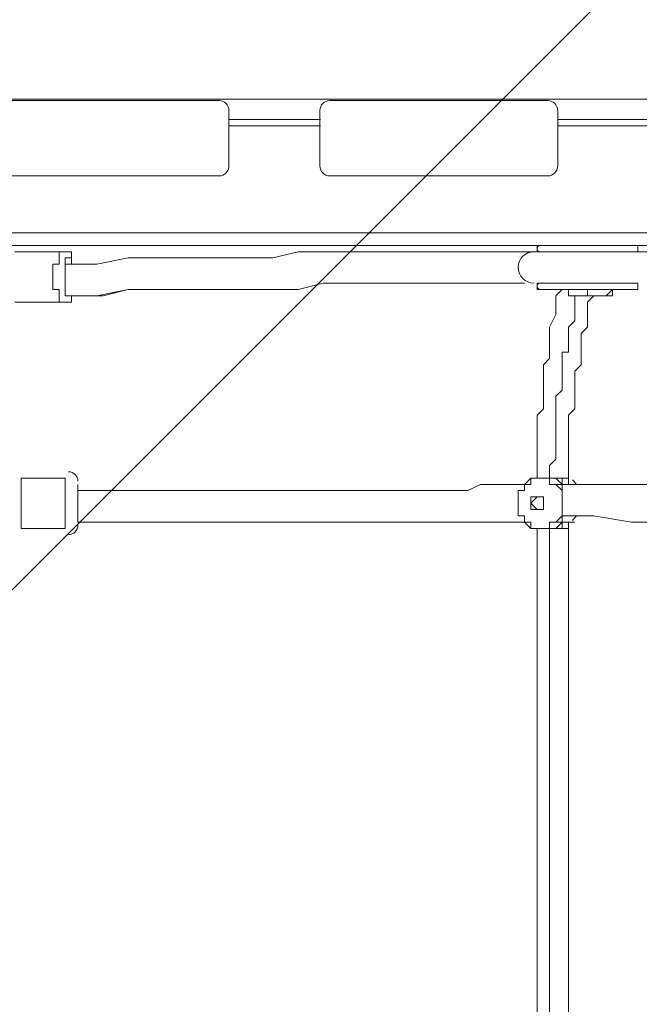
# Model space of a CAD drawing. Units: millimetres. Extents: x -4194 to 11111, y -10034 to 1096.
# Drawn here: x 2837 to 3150, y -3727 to -3230 of the extents above; entities that cross this region are included whole.
import ezdxf

# ---------------------------------------------------------------- set-up
doc = ezdxf.new("R2010")
doc.units = ezdxf.units.MM
doc.header["$MEASUREMENT"] = 0
doc.layers.add('Work Layer', color=7, linetype='Continuous', lineweight=0)

# ---------------------------------------------------------------- blocks, each defined once
blk = doc.blocks.new('Block_2')
at = {"layer": 'Work Layer', "color": 252, "lineweight": 9, "true_color": 0x919090}
for points, knots in [([(5544.91, 274.62), (5425.81, 274.62), (5309.18, 264.29), (5195.51, 245.24), (5195.51, 245.24), (1095.45, -3854.82), (1095.45, -3854.82), (1095.45, -3854.82), (1095.45, -4271.24), (1095.45, -4271.24), (1095.45, -4362.86), (1103.11, -4452.63), (1117.07, -4540.31), (1117.07, -4540.31), (5932, 274.62), (5932, 274.62), (5932, 274.62), (5544.91, 274.62), (5544.91, 274.62)], [0, 0, 0, 0, 1, 1, 1, 2, 2, 2, 3, 3, 3, 4, 4, 4, 5, 5, 5, 6, 6, 6, 6]), ([(6560.79, 210.52), (6560.79, 210.52), (1289.9, -5060.37), (1289.9, -5060.37), (1369.13, -5211.11), (1470.19, -5348.49), (1589.13, -5468.25), (1589.13, -5468.25), (7066.54, 9.16), (7066.54, 9.16), (6909.25, 96.96), (6739.67, 165.31), (6560.79, 210.52)], [0, 0, 0, 0, 1, 1, 1, 2, 2, 2, 3, 3, 3, 4, 4, 4, 4]), ([(7468.28, -281.99), (7468.28, -281.99), (1985.05, -5765.23), (1985.05, -5765.23), (2146.28, -5852.81), (2323.17, -5915.17), (2510.57, -5946.81), (2510.57, -5946.81), (3832.52, -4624.86), (3832.52, -4624.86), (3832.52, -4624.86), (3830.82, -4268.84), (3830.82, -4268.84), (3830.82, -4268.84), (4188.54, -4268.84), (4188.54, -4268.84), (4188.54, -4268.84), (7793.88, -663.5), (7793.88, -663.5), (7700.77, -523.59), (7591.34, -395.56), (7468.28, -281.99)], [0, 0, 0, 0, 1, 1, 1, 2, 2, 2, 3, 3, 3, 4, 4, 4, 5, 5, 5, 6, 6, 6, 7, 7, 7, 7])]:
    blk.add_open_spline(points, degree=3, knots=knots, dxfattribs=at)
blk = doc.blocks.new('Block_19')
at = {"layer": 'Work Layer', "color": 250, "lineweight": 9, "true_color": 0x231f20}
blk.add_lwpolyline([(3184.02, -3269.75), (1831.71, -3269.75), (1831.71, -3189.14), (3184.02, -3189.14)], close=True, dxfattribs=at)
for points in [[(2822.4, -3275.43), (2822.4, -3275.43), (2822.4, -3303.43), (2822.4, -3303.43), (2822.4, -3306.18), (2824.65, -3308.43), (2827.4, -3308.43), (2827.4, -3308.43), (2937.4, -3308.43), (2937.4, -3308.43), (2940.15, -3308.43), (2942.4, -3306.18), (2942.4, -3303.43), (2942.4, -3303.43), (2942.4, -3275.43), (2942.4, -3275.43), (2942.4, -3272.68), (2940.15, -3270.43), (2937.4, -3270.43), (2937.4, -3270.43), (2827.4, -3270.43), (2827.4, -3270.43), (2824.65, -3270.43), (2822.4, -3272.68), (2822.4, -3275.43)], [(2988.31, -3275.43), (2988.31, -3275.43), (2988.31, -3303.43), (2988.31, -3303.43), (2988.31, -3306.18), (2990.56, -3308.43), (2993.31, -3308.43), (2993.31, -3308.43), (3103.31, -3308.43), (3103.31, -3308.43), (3106.06, -3308.43), (3108.31, -3306.18), (3108.31, -3303.43), (3108.31, -3303.43), (3108.31, -3275.43), (3108.31, -3275.43), (3108.31, -3272.68), (3106.06, -3270.43), (3103.31, -3270.43), (3103.31, -3270.43), (2993.31, -3270.43), (2993.31, -3270.43), (2990.56, -3270.43), (2988.31, -3272.68), (2988.31, -3275.43)]]:
    blk.add_open_spline(points, degree=3, knots=[0, 0, 0, 0, 1, 1, 1, 2, 2, 2, 3, 3, 3, 4, 4, 4, 5, 5, 5, 6, 6, 6, 7, 7, 7, 8, 8, 8, 8], dxfattribs=at)
blk = doc.blocks.new('Block_23')
at = {"layer": 'Work Layer', "color": 250, "lineweight": 9, "true_color": 0x231f20}
blk.add_open_spline([(1979.2, -5185.32), (1978.98, -5192.2), (1976.49, -5198.31), (1972.69, -5202.4), (1972.69, -5202.4), (1970.86, -5204.33), (1970.86, -5204.33), (1966.88, -5208.62), (1964.33, -5215.13), (1964.33, -5222.43), (1964.33, -5229.72), (1966.88, -5236.24), (1970.86, -5240.52), (1970.86, -5240.52), (1972.69, -5242.44), (1972.69, -5242.44), (1976.68, -5246.73), (1979.22, -5253.24), (1979.22, -5260.54), (1979.22, -5267.83), (1976.68, -5274.34), (1972.69, -5278.63), (1972.69, -5278.63), (1970.86, -5280.57), (1970.86, -5280.57), (1966.88, -5284.86), (1964.33, -5291.37), (1964.33, -5298.66), (1964.33, -5305.96), (1966.88, -5312.47), (1970.86, -5316.76), (1970.86, -5316.76), (1972.69, -5318.68), (1972.69, -5318.68), (1976.68, -5322.96), (1979.22, -5329.48), (1979.22, -5336.77), (1979.22, -5344.07), (1976.68, -5350.58), (1972.69, -5354.87), (1972.69, -5354.87), (1970.86, -5356.8), (1970.86, -5356.8), (1966.88, -5361.09), (1964.33, -5367.61), (1964.33, -5374.9), (1964.33, -5382.2), (1966.88, -5388.71), (1970.86, -5393), (1970.86, -5393), (1972.69, -5394.91), (1972.69, -5394.91), (1976.68, -5399.2), (1979.22, -5405.72), (1979.22, -5413.01), (1979.22, -5420.3), (1976.68, -5426.82), (1972.69, -5431.11), (1972.69, -5431.11), (1970.86, -5433.04), (1970.86, -5433.04), (1966.88, -5437.33), (1964.33, -5443.84), (1964.33, -5451.14), (1964.33, -5451.14), (3432.35, -5451.14), (3432.35, -5451.14), (3432.35, -5443.84), (3434.89, -5437.33), (3438.88, -5433.04), (3438.88, -5433.04), (3440.71, -5431.11), (3440.71, -5431.11), (3444.7, -5426.82), (3447.24, -5420.3), (3447.24, -5413.01), (3447.24, -5405.72), (3444.7, -5399.2), (3440.71, -5394.91), (3440.71, -5394.91), (3438.88, -5393), (3438.88, -5393), (3434.89, -5388.71), (3432.35, -5382.2), (3432.35, -5374.9), (3432.35, -5367.61), (3434.89, -5361.09), (3438.88, -5356.8), (3438.88, -5356.8), (3440.71, -5354.87), (3440.71, -5354.87), (3444.7, -5350.58), (3447.24, -5344.07), (3447.24, -5336.77), (3447.24, -5329.48), (3444.7, -5322.96), (3440.71, -5318.68), (3440.71, -5318.68), (3438.88, -5316.76), (3438.88, -5316.76), (3434.89, -5312.47), (3432.35, -5305.96), (3432.35, -5298.66), (3432.35, -5291.37), (3434.89, -5284.86), (3438.88, -5280.57), (3438.88, -5280.57), (3440.71, -5278.63), (3440.71, -5278.63), (3444.7, -5274.34), (3447.24, -5267.83), (3447.24, -5260.54), (3447.24, -5253.24), (3444.7, -5246.73), (3440.71, -5242.44), (3440.71, -5242.44), (3438.88, -5240.52), (3438.88, -5240.52), (3434.89, -5236.24), (3432.35, -5229.72), (3432.35, -5222.43), (3432.35, -5215.13), (3434.89, -5208.62), (3438.88, -5204.33), (3438.88, -5204.33), (3440.71, -5202.4), (3440.71, -5202.4), (3444.7, -5198.11), (3447.24, -5191.59), (3447.24, -5184.3), (3447.24, -5177), (3444.7, -5170.49), (3440.71, -5166.2), (3440.71, -5166.2), (3438.88, -5164.29), (3438.88, -5164.29), (3434.89, -5160), (3432.35, -5153.48), (3432.35, -5146.19), (3432.35, -5138.9), (3434.89, -5132.38), (3438.88, -5128.09), (3438.88, -5128.09), (3440.71, -5126.16), (3440.71, -5126.16), (3444.7, -5121.87), (3447.24, -5115.36), (3447.24, -5108.06), (3447.24, -5100.77), (3444.7, -5094.25), (3440.71, -5089.96), (3440.71, -5089.96), (3438.88, -5088.05), (3438.88, -5088.05), (3434.89, -5083.76), (3432.35, -5077.25), (3432.35, -5069.95), (3432.35, -5062.66), (3434.89, -5056.14), (3438.88, -5051.86), (3438.88, -5051.86), (3440.71, -5049.92), (3440.71, -5049.92), (3444.7, -5045.63), (3447.24, -5039.12), (3447.24, -5031.82), (3447.24, -5024.53), (3444.7, -5018.02), (3440.71, -5013.73), (3440.71, -5013.73), (3438.88, -5011.81), (3438.88, -5011.81), (3434.89, -5007.52), (3432.35, -5001.01), (3432.35, -4993.72), (3432.35, -4986.42), (3434.89, -4979.91), (3438.88, -4975.62), (3438.88, -4975.62), (3440.71, -4973.68), (3440.71, -4973.68), (3444.7, -4969.4), (3447.24, -4962.88), (3447.24, -4955.59), (3447.24, -4948.29), (3444.7, -4941.78), (3440.71, -4937.49), (3440.71, -4937.49), (3438.88, -4935.58), (3438.88, -4935.58), (3434.89, -4931.29), (3432.35, -4924.77), (3432.35, -4917.48), (3432.35, -4910.18), (3434.89, -4903.67), (3438.88, -4899.38), (3438.88, -4899.38), (3440.71, -4897.45), (3440.71, -4897.45), (3444.7, -4893.16), (3447.24, -4886.64), (3447.24, -4879.35), (3447.24, -4872.06), (3444.7, -4865.54), (3440.71, -4861.25), (3440.71, -4861.25), (3438.88, -4859.34), (3438.88, -4859.34), (3434.89, -4855.05), (3432.35, -4848.54), (3432.35, -4841.24), (3432.35, -4833.95), (3434.89, -4827.43), (3438.88, -4823.14), (3438.88, -4823.14), (3440.71, -4821.21), (3440.71, -4821.21), (3444.7, -4816.92), (3447.24, -4810.41), (3447.24, -4803.11), (3447.24, -4795.82), (3444.7, -4789.3), (3440.71, -4785.02), (3440.71, -4785.02), (3438.88, -4783.1), (3438.88, -4783.1), (3434.89, -4778.81), (3432.35, -4772.3), (3432.35, -4765), (3432.35, -4757.71), (3434.89, -4751.2), (3438.88, -4746.91), (3438.88, -4746.91), (3440.71, -4744.97), (3440.71, -4744.97), (3444.7, -4740.68), (3447.24, -4734.17), (3447.24, -4726.88), (3447.24, -4719.58), (3444.7, -4713.07), (3440.71, -4708.78), (3440.71, -4708.78), (3438.88, -4706.86), (3438.88, -4706.86), (3434.89, -4702.58), (3432.35, -4696.06), (3432.35, -4688.77), (3432.35, -4681.47), (3434.89, -4674.96), (3438.88, -4670.67), (3438.88, -4670.67), (3440.71, -4668.73), (3440.71, -4668.73), (3444.7, -4664.45), (3447.24, -4657.93), (3447.24, -4650.64), (3447.24, -4643.34), (3444.7, -4636.83), (3440.71, -4632.54), (3440.71, -4632.54), (3438.88, -4630.63), (3438.88, -4630.63), (3434.89, -4626.34), (3432.35, -4619.82), (3432.35, -4612.53), (3432.35, -4605.24), (3434.89, -4598.72), (3438.88, -4594.43), (3438.88, -4594.43), (3440.71, -4592.5), (3440.71, -4592.5), (3444.7, -4588.21), (3447.24, -4581.7), (3447.24, -4574.4), (3447.24, -4567.11), (3444.7, -4560.59), (3440.71, -4556.3), (3440.71, -4556.3), (3438.88, -4554.39), (3438.88, -4554.39), (3434.89, -4550.1), (3432.35, -4543.59), (3432.35, -4536.29), (3432.35, -4529), (3434.89, -4522.48), (3438.88, -4518.2), (3438.88, -4518.2), (3440.71, -4516.26), (3440.71, -4516.26), (3444.7, -4511.97), (3447.24, -4505.46), (3447.24, -4498.16), (3447.24, -4490.87), (3444.7, -4484.36), (3440.71, -4480.07), (3440.71, -4480.07), (3438.88, -4478.15), (3438.88, -4478.15), (3434.89, -4473.86), (3432.35, -4467.35), (3432.35, -4460.06), (3432.35, -4452.76), (3434.89, -4446.25), (3438.88, -4441.96), (3438.88, -4441.96), (3440.71, -4440.02), (3440.71, -4440.02), (3444.7, -4435.74), (3447.24, -4429.22), (3447.24, -4421.93), (3447.24, -4414.63), (3444.7, -4408.12), (3440.71, -4403.83), (3440.71, -4403.83), (3438.88, -4401.91), (3438.88, -4401.91), (3434.89, -4397.63), (3432.35, -4391.11), (3432.35, -4383.82), (3432.35, -4376.52), (3434.89, -4370.01), (3438.88, -4365.72), (3438.88, -4365.72), (3440.71, -4363.79), (3440.71, -4363.79), (3444.7, -4359.5), (3447.24, -4352.98), (3447.24, -4345.69), (3447.24, -4338.4), (3444.7, -4331.88), (3440.71, -4327.59), (3440.71, -4327.59), (3438.88, -4325.68), (3438.88, -4325.68), (3434.89, -4321.39), (3432.35, -4314.88), (3432.35, -4307.58), (3432.35, -4300.29), (3434.89, -4293.77), (3438.88, -4289.48), (3438.88, -4289.48), (3440.71, -4287.55), (3440.71, -4287.55), (3444.7, -4283.26), (3447.24, -4276.75), (3447.24, -4269.45), (3447.24, -4262.16), (3444.7, -4255.64), (3440.71, -4251.36), (3440.71, -4251.36), (3438.88, -4249.44), (3438.88, -4249.44), (3434.89, -4245.15), (3432.35, -4238.64), (3432.35, -4231.34), (3432.35, -4224.05), (3434.89, -4217.53), (3438.88, -4213.25), (3438.88, -4213.25), (3440.71, -4211.31), (3440.71, -4211.31), (3444.7, -4207.02), (3447.24, -4200.51), (3447.24, -4193.22), (3447.24, -4185.92), (3444.7, -4179.41), (3440.71, -4175.12), (3440.71, -4175.12), (3438.88, -4173.2), (3438.88, -4173.2), (3434.89, -4168.91), (3432.35, -4162.4), (3432.35, -4155.11), (3432.35, -4147.81), (3434.89, -4141.3), (3438.88, -4137.01), (3438.88, -4137.01), (3440.71, -4135.07), (3440.71, -4135.07), (3444.7, -4130.79), (3447.24, -4124.27), (3447.24, -4116.98), (3447.24, -4109.68), (3444.7, -4103.17), (3440.71, -4098.88), (3440.71, -4098.88), (3438.88, -4096.97), (3438.88, -4096.97), (3434.89, -4092.68), (3432.35, -4086.16), (3432.35, -4078.87), (3432.35, -4071.58), (3434.89, -4065.06), (3438.88, -4060.77), (3438.88, -4060.77), (3440.71, -4058.84), (3440.71, -4058.84), (3444.7, -4054.55), (3447.24, -4048.04), (3447.24, -4040.74), (3447.24, -4033.45), (3444.7, -4026.93), (3440.71, -4022.64), (3440.71, -4022.64), (3438.88, -4020.73), (3438.88, -4020.73), (3434.89, -4016.44), (3432.35, -4009.93), (3432.35, -4002.63), (3432.35, -3995.34), (3434.89, -3988.82), (3438.88, -3984.54), (3438.88, -3984.54), (3440.71, -3982.6), (3440.71, -3982.6), (3444.7, -3978.31), (3447.24, -3971.8), (3447.24, -3964.5), (3447.24, -3957.21), (3444.7, -3950.69), (3440.71, -3946.41), (3440.71, -3946.41), (3438.88, -3944.49), (3438.88, -3944.49), (3434.89, -3940.2), (3432.35, -3933.69), (3432.35, -3926.4), (3432.35, -3919.1), (3434.89, -3912.59), (3438.88, -3908.3), (3438.88, -3908.3), (3440.71, -3906.36), (3440.71, -3906.36), (3444.7, -3902.07), (3447.24, -3895.56), (3447.24, -3888.27), (3447.24, -3880.97), (3444.7, -3874.46), (3440.71, -3870.17), (3440.71, -3870.17), (3438.88, -3868.25), (3438.88, -3868.25), (3434.89, -3863.97), (3432.35, -3857.45), (3432.35, -3850.16), (3432.35, -3842.86), (3434.89, -3836.35), (3438.88, -3832.06), (3438.88, -3832.06), (3440.71, -3830.13), (3440.71, -3830.13), (3444.7, -3825.84), (3447.24, -3819.32), (3447.24, -3812.03), (3447.24, -3804.74), (3444.7, -3798.22), (3440.71, -3793.93), (3440.71, -3793.93), (3438.88, -3792.02), (3438.88, -3792.02), (3434.89, -3787.73), (3432.35, -3781.22), (3432.35, -3773.92), (3432.35, -3766.63), (3434.89, -3760.11), (3438.88, -3755.82), (3438.88, -3755.82), (3440.71, -3753.89), (3440.71, -3753.89), (3444.7, -3749.6), (3447.24, -3743.09), (3447.24, -3735.79), (3447.24, -3728.5), (3444.7, -3721.98), (3440.71, -3717.7), (3440.71, -3717.7), (3438.88, -3715.78), (3438.88, -3715.78), (3434.89, -3711.49), (3432.35, -3704.98), (3432.35, -3697.68), (3432.35, -3690.39), (3434.89, -3683.87), (3438.88, -3679.59), (3438.88, -3679.59), (3440.71, -3677.68), (3440.71, -3677.68), (3444.7, -3673.39), (3447.24, -3666.88), (3447.24, -3659.58), (3447.24, -3652.29), (3444.7, -3645.77), (3440.71, -3641.49), (3440.71, -3641.49), (3438.88, -3639.57), (3438.88, -3639.57), (3434.89, -3635.28), (3432.35, -3628.77), (3432.35, -3621.47), (3432.35, -3614.18), (3434.89, -3607.66), (3438.88, -3603.38), (3438.88, -3603.38), (3440.71, -3601.44), (3440.71, -3601.44), (3444.7, -3597.15), (3447.24, -3590.64), (3447.24, -3583.35), (3447.24, -3576.05), (3444.7, -3569.54), (3440.71, -3565.25), (3440.71, -3565.25), (3438.88, -3563.33), (3438.88, -3563.33), (3434.89, -3559.04), (3432.35, -3552.53), (3432.35, -3545.24), (3432.35, -3537.94), (3434.89, -3531.43), (3438.88, -3527.14), (3438.88, -3527.14), (3440.71, -3525.2), (3440.71, -3525.2), (3444.7, -3520.92), (3447.24, -3514.4), (3447.24, -3507.11), (3447.24, -3499.81), (3444.7, -3493.3), (3440.71, -3489.01), (3440.71, -3489.01), (3438.88, -3487.1), (3438.88, -3487.1), (3434.89, -3482.81), (3432.35, -3476.29), (3432.35, -3469), (3432.35, -3461.7), (3434.89, -3455.19), (3438.88, -3450.9), (3438.88, -3450.9), (3440.71, -3448.97), (3440.71, -3448.97), (3444.7, -3444.68), (3447.24, -3438.16), (3447.24, -3430.87), (3447.24, -3423.58), (3444.7, -3417.06), (3440.71, -3412.77), (3440.71, -3412.77), (3438.88, -3410.86), (3438.88, -3410.86), (3434.89, -3406.57), (3432.35, -3400.06), (3432.35, -3392.76), (3432.35, -3385.47), (3434.89, -3378.95), (3438.88, -3374.66), (3438.88, -3374.66), (3440.71, -3372.73), (3440.71, -3372.73), (3444.7, -3368.44), (3447.24, -3361.93), (3447.24, -3354.63), (3447.24, -3347.34), (3444.7, -3340.82), (3440.71, -3336.54), (3440.71, -3336.54), (3438.88, -3334.62), (3438.88, -3334.62), (3434.89, -3330.33), (3432.35, -3323.82), (3432.35, -3316.53), (3432.35, -3309.23), (3434.89, -3302.72), (3438.88, -3298.43), (3438.88, -3298.43), (3440.71, -3296.49), (3440.71, -3296.49), (3444.7, -3292.2), (3447.24, -3285.69), (3447.24, -3278.4), (3447.24, -3271.1), (3444.7, -3264.59), (3440.71, -3260.3), (3440.71, -3260.3), (3438.88, -3258.38), (3438.88, -3258.38), (3434.89, -3254.1), (3432.35, -3247.58), (3432.35, -3240.29), (3432.35, -3232.99), (3434.89, -3226.48), (3438.88, -3222.19), (3438.88, -3222.19), (3440.71, -3220.26), (3440.71, -3220.26), (3444.7, -3215.97), (3447.24, -3209.45), (3447.24, -3202.16), (3447.24, -3194.86), (3444.7, -3188.35), (3440.71, -3184.06), (3440.71, -3184.06), (3438.88, -3182.15), (3438.88, -3182.15), (3434.89, -3177.86), (3432.35, -3171.34), (3432.35, -3164.05), (3432.35, -3156.76), (3434.89, -3150.24), (3438.88, -3145.95), (3438.88, -3145.95), (3440.71, -3144.02), (3440.71, -3144.02), (3444.7, -3139.73), (3447.24, -3133.22), (3447.24, -3125.92), (3447.24, -3118.63), (3444.7, -3112.11), (3440.71, -3107.82), (3440.71, -3107.82), (3438.88, -3105.91), (3438.88, -3105.91), (3434.89, -3101.62), (3432.35, -3095.11), (3432.35, -3087.81), (3432.35, -3080.52), (3434.89, -3074), (3438.88, -3069.72), (3438.88, -3069.72), (3440.71, -3067.78), (3440.71, -3067.78), (3444.7, -3063.49), (3447.24, -3056.98), (3447.24, -3049.69), (3447.24, -3042.39), (3444.7, -3035.88), (3440.71, -3031.59), (3440.71, -3031.59), (3438.88, -3029.67), (3438.88, -3029.67), (3434.89, -3025.38), (3432.35, -3018.87), (3432.35, -3011.58), (3432.35, -3011.58), (1964.33, -3011.58), (1964.33, -3011.58), (1964.33, -3018.87), (1966.88, -3025.38), (1970.86, -3029.67), (1970.86, -3029.67), (1972.69, -3031.59), (1972.69, -3031.59), (1976.68, -3035.88), (1979.22, -3042.39), (1979.22, -3049.69), (1979.22, -3056.98), (1976.68, -3063.49), (1972.69, -3067.78), (1972.69, -3067.78), (1970.86, -3069.72), (1970.86, -3069.72), (1966.88, -3074), (1964.33, -3080.52), (1964.33, -3087.81), (1964.33, -3095.11), (1966.88, -3101.62), (1970.86, -3105.91), (1970.86, -3105.91), (1972.69, -3107.82), (1972.69, -3107.82), (1976.68, -3112.11), (1979.22, -3118.63), (1979.22, -3125.92), (1979.22, -3133.22), (1976.68, -3139.73), (1972.69, -3144.02), (1972.69, -3144.02), (1970.86, -3145.95), (1970.86, -3145.95), (1966.88, -3150.24), (1964.33, -3156.76), (1964.33, -3164.05), (1964.33, -3171.34), (1966.88, -3177.86), (1970.86, -3182.15), (1970.86, -3182.15), (1972.69, -3184.06), (1972.69, -3184.06), (1976.68, -3188.35), (1979.22, -3194.86), (1979.22, -3202.16), (1979.22, -3209.45), (1976.68, -3215.97), (1972.69, -3220.26), (1972.69, -3220.26), (1970.86, -3222.19), (1970.86, -3222.19), (1966.88, -3226.48), (1964.33, -3232.99), (1964.33, -3240.29), (1964.33, -3247.58), (1966.88, -3254.1), (1970.86, -3258.38), (1970.86, -3258.38), (1972.69, -3260.3), (1972.69, -3260.3), (1976.68, -3264.59), (1979.22, -3271.1), (1979.22, -3278.4), (1979.22, -3280.86), (1978.93, -3283.24), (1978.39, -3285.47)], degree=3, knots=[0, 0, 0, 0, 1, 1, 1, 2, 2, 2, 3, 3, 3, 4, 4, 4, 5, 5, 5, 6, 6, 6, 7, 7, 7, 8, 8, 8, 9, 9, 9, 10, 10, 10, 11, 11, 11, 12, 12, 12, 13, 13, 13, 14, 14, 14, 15, 15, 15, 16, 16, 16, 17, 17, 17, 18, 18, 18, 19, 19, 19, 20, 20, 20, 21, 21, 21, 22, 22, 22, 23, 23, 23, 24, 24, 24, 25, 25, 25, 26, 26, 26, 27, 27, 27, 28, 28, 28, 29, 29, 29, 30, 30, 30, 31, 31, 31, 32, 32, 32, 33, 33, 33, 34, 34, 34, 35, 35, 35, 36, 36, 36, 37, 37, 37, 38, 38, 38, 39, 39, 39, 40, 40, 40, 41, 41, 41, 42, 42, 42, 43, 43, 43, 44, 44, 44, 45, 45, 45, 46, 46, 46, 47, 47, 47, 48, 48, 48, 49, 49, 49, 50, 50, 50, 51, 51, 51, 52, 52, 52, 53, 53, 53, 54, 54, 54, 55, 55, 55, 56, 56, 56, 57, 57, 57, 58, 58, 58, 59, 59, 59, 60, 60, 60, 61, 61, 61, 62, 62, 62, 63, 63, 63, 64, 64, 64, 65, 65, 65, 66, 66, 66, 67, 67, 67, 68, 68, 68, 69, 69, 69, 70, 70, 70, 71, 71, 71, 72, 72, 72, 73, 73, 73, 74, 74, 74, 75, 75, 75, 76, 76, 76, 77, 77, 77, 78, 78, 78, 79, 79, 79, 80, 80, 80, 81, 81, 81, 82, 82, 82, 83, 83, 83, 84, 84, 84, 85, 85, 85, 86, 86, 86, 87, 87, 87, 88, 88, 88, 89, 89, 89, 90, 90, 90, 91, 91, 91, 92, 92, 92, 93, 93, 93, 94, 94, 94, 95, 95, 95, 96, 96, 96, 97, 97, 97, 98, 98, 98, 99, 99, 99, 100, 100, 100, 101, 101, 101, 102, 102, 102, 103, 103, 103, 104, 104, 104, 105, 105, 105, 106, 106, 106, 107, 107, 107, 108, 108, 108, 109, 109, 109, 110, 110, 110, 111, 111, 111, 112, 112, 112, 113, 113, 113, 114, 114, 114, 115, 115, 115, 116, 116, 116, 117, 117, 117, 118, 118, 118, 119, 119, 119, 120, 120, 120, 121, 121, 121, 122, 122, 122, 123, 123, 123, 124, 124, 124, 125, 125, 125, 126, 126, 126, 127, 127, 127, 128, 128, 128, 129, 129, 129, 130, 130, 130, 131, 131, 131, 132, 132, 132, 133, 133, 133, 134, 134, 134, 135, 135, 135, 136, 136, 136, 137, 137, 137, 138, 138, 138, 139, 139, 139, 140, 140, 140, 141, 141, 141, 142, 142, 142, 143, 143, 143, 144, 144, 144, 145, 145, 145, 146, 146, 146, 147, 147, 147, 148, 148, 148, 149, 149, 149, 150, 150, 150, 151, 151, 151, 152, 152, 152, 153, 153, 153, 154, 154, 154, 155, 155, 155, 156, 156, 156, 157, 157, 157, 158, 158, 158, 159, 159, 159, 160, 160, 160, 161, 161, 161, 162, 162, 162, 163, 163, 163, 164, 164, 164, 165, 165, 165, 166, 166, 166, 167, 167, 167, 168, 168, 168, 169, 169, 169, 170, 170, 170, 171, 171, 171, 172, 172, 172, 173, 173, 173, 174, 174, 174, 175, 175, 175, 176, 176, 176, 177, 177, 177, 178, 178, 178, 179, 179, 179, 180, 180, 180, 181, 181, 181, 182, 182, 182, 183, 183, 183, 184, 184, 184, 185, 185, 185, 186, 186, 186, 187, 187, 187, 188, 188, 188, 189, 189, 189, 190, 190, 190, 191, 191, 191, 192, 192, 192, 193, 193, 193, 194, 194, 194, 195, 195, 195, 196, 196, 196, 197, 197, 197, 198, 198, 198, 199, 199, 199, 200, 200, 200, 201, 201, 201, 202, 202, 202, 203, 203, 203, 204, 204, 204, 205, 205, 205, 206, 206, 206, 207, 207, 207, 208, 208, 208, 209, 209, 209, 210, 210, 210, 211, 211, 211, 212, 212, 212, 213, 213, 213, 214, 214, 214, 215, 215, 215, 216, 216, 216, 217, 217, 217, 218, 218, 218, 219, 219, 219, 220, 220, 220, 221, 221, 221, 222, 222, 222, 223, 223, 223, 224, 224, 224, 225, 225, 225, 226, 226, 226, 227, 227, 227, 228, 228, 228, 229, 229, 229, 230, 230, 230, 231, 231, 231, 232, 232, 232, 233, 233, 233, 234, 234, 234, 235, 235, 235, 236, 236, 236, 237, 237, 237, 237], dxfattribs=at)

msp = doc.modelspace()

# ---------------------------------------------------------------- linework, layer by layer
at = {"layer": 'Work Layer', "color": 250, "lineweight": 9, "true_color": 0x231f20}
for p, q in [((2942.7, -3280.04), (2988.53, -3280.04)), ((3108.31, -3280.04), (5291.85, -3280.04)), ((2988.53, -3283.22), (2942.7, -3283.22)), ((5291.85, -3283.22), (3108.31, -3283.22)), ((5291.85, -3337.19), (2802.65, -3337.19)), ((5291.85, -3343.54), (2802.65, -3343.54)), ((3097.92, -3343.54), (3148.72, -3343.54)), ((3097.92, -3346.72), (3097.92, -3343.54)), ((3148.72, -3346.72), (3148.72, -3343.54)), ((2834.4, -3346.72), (2856.62, -3346.72)), ((3097.92, -3346.72), (3148.72, -3346.72)), ((3097.92, -3346.72), (3148.72, -3346.72)), ((3097.92, -3362.59), (3148.72, -3362.59)), ((3097.92, -3365.77), (3097.92, -3362.59)), ((3097.92, -3362.59), (3148.72, -3362.59)), ((3148.72, -3365.77), (3148.72, -3362.59)), ((3097.92, -3365.77), (3148.72, -3365.77)), ((3097.92, -3365.77), (3148.72, -3365.77)), ((3129.67, -3368.94), (3129.67, -3368.94)), ((2834.4, -3372.12), (2856.62, -3372.12)), ((2837.57, -3461.02), (2837.57, -3486.42)), ((2837.57, -3461.02), (2859.8, -3461.02)), ((2859.8, -3461.02), (2859.8, -3486.42)), ((2866.14, -3464.19), (2866.14, -3483.24)), ((3091.57, -3464.19), (3091.57, -3464.19)), ((3091.57, -3464.19), (3091.57, -3464.19)), ((3091.57, -3467.37), (3091.57, -3464.19)), ((3091.57, -3464.19), (3091.57, -3464.19)), ((3104.27, -3461.02), (3101.09, -3461.02)), ((3110.62, -3464.19), (3110.62, -3464.19)), ((3110.62, -3464.19), (3110.62, -3464.19)), ((3113.8, -3464.19), (3110.62, -3464.19)), ((3110.62, -3464.19), (3110.62, -3464.19)), ((3113.8, -3464.19), (3113.8, -3464.19)), ((3113.8, -3464.19), (3113.8, -3464.19)), ((3113.8, -3464.19), (3113.8, -3464.19)), ((3113.8, -3464.19), (3113.8, -3464.19)), ((3113.8, -3464.19), (3113.8, -3464.19)), ((3091.57, -3467.37), (3088.4, -3467.37)), ((3091.57, -3467.37), (3091.57, -3467.37)), ((3110.62, -3467.37), (3110.62, -3467.37)), ((3097.92, -3470.54), (3097.92, -3470.54)), ((3097.92, -3473.72), (3097.92, -3473.72)), ((3097.92, -3473.72), (3097.92, -3473.72)), ((3097.92, -3473.72), (3097.92, -3473.72)), ((3097.92, -3473.72), (3097.92, -3473.72)), ((3097.92, -3473.72), (3097.92, -3473.72)), ((3097.92, -3473.72), (3097.92, -3473.72)), ((3097.92, -3473.72), (3097.92, -3473.72)), ((3097.92, -3473.72), (3097.92, -3473.72)), ((3097.92, -3473.72), (3097.92, -3473.72)), ((3097.92, -3473.72), (3097.92, -3473.72)), ((3097.92, -3473.72), (3097.92, -3473.72)), ((3097.92, -3473.72), (3097.92, -3473.72)), ((3097.92, -3473.72), (3097.92, -3473.72)), ((3097.92, -3473.72), (3097.92, -3473.72)), ((3097.92, -3476.89), (3097.92, -3476.89)), ((3091.57, -3480.07), (3091.57, -3483.24)), ((3091.57, -3480.07), (3091.57, -3480.07)), ((3091.57, -3483.24), (3091.57, -3483.24)), ((3091.57, -3483.24), (3091.57, -3483.24)), ((3091.57, -3483.24), (3091.57, -3483.24)), ((3110.62, -3480.07), (3110.62, -3480.07)), ((3110.62, -3483.24), (3110.62, -3483.24)), ((3110.62, -3483.24), (3110.62, -3483.24)), ((3110.62, -3483.24), (3110.62, -3483.24)), ((3113.8, -3483.24), (3113.8, -3483.24)), ((3113.8, -3483.24), (3113.8, -3483.24)), ((3113.8, -3483.24), (3113.8, -3483.24)), ((3113.8, -3483.24), (3113.8, -3483.24)), ((3113.8, -3483.24), (3113.8, -3483.24)), ((3113.8, -3483.24), (3116.97, -3483.24)), ((3116.97, -3483.24), (3113.8, -3483.24)), ((2837.57, -3486.42), (2859.8, -3486.42)), ((3104.27, -3486.42), (3101.09, -3486.42))]:
    msp.add_line(p, q, dxfattribs=at)
for points in [[(3148.72, -3346.72), (3158.24, -3346.72), (3164.6, -3346.72), (3174.12, -3346.72), (3183.64, -3346.72), (3190, -3346.72), (3199.52, -3346.72), (3205.87, -3346.72), (3215.4, -3346.72), (3231.27, -3346.72), (3243.97, -3346.72), (3275.72, -3346.72), (3291.59, -3346.72), (3307.47, -3346.72), (3323.35, -3346.72), (3339.22, -3343.54), (3348.75, -3343.54), (3355.1, -3343.54), (3364.62, -3343.54), (3370.97, -3343.54), (3380.5, -3343.54), (3386.85, -3343.54), (3396.37, -3343.54), (3405.9, -3346.72)], [(2856.62, -3346.72), (2856.62, -3346.72), (2856.62, -3349.89), (2856.62, -3353.07), (2853.45, -3353.07), (2853.45, -3356.24), (2853.45, -3359.42), (2853.45, -3362.59), (2853.45, -3365.77), (2856.62, -3365.77), (2856.62, -3368.94), (2856.62, -3372.12)], [(2862.97, -3353.07), (2862.97, -3349.89), (2862.97, -3346.72), (2859.8, -3346.72), (2856.62, -3346.72)], [(2862.97, -3368.94), (2862.97, -3368.94), (2859.8, -3368.94), (2859.8, -3365.77), (2859.8, -3362.59), (2859.8, -3359.42), (2859.8, -3356.24), (2859.8, -3353.07), (2859.8, -3349.89), (2862.97, -3349.89), (2862.97, -3353.07)], [(2862.97, -3353.07), (2875.67, -3353.07), (2891.54, -3349.89), (2920.12, -3349.89), (2948.7, -3349.89), (2964.57, -3349.89), (2977.27, -3346.72), (2993.15, -3346.72), (3009.02, -3346.72), (3021.72, -3346.72), (3037.6, -3346.72), (3053.47, -3346.72), (3066.17, -3346.72), (3075.69, -3346.72), (3082.05, -3346.72), (3088.4, -3346.72), (3097.92, -3346.72)], [(2862.97, -3353.07), (2859.8, -3353.07), (2859.8, -3356.24), (2859.8, -3359.42), (2859.8, -3362.59), (2859.8, -3365.77), (2859.8, -3368.94), (2862.97, -3368.94)], [(2862.97, -3368.94), (2875.67, -3368.94), (2891.54, -3365.77), (2920.12, -3365.77), (2948.7, -3365.77), (2961.4, -3365.77), (2977.27, -3365.77), (2989.97, -3362.59), (3005.85, -3362.59), (3018.55, -3362.59), (3034.42, -3362.59), (3050.29, -3362.59), (3063, -3362.59), (3078.87, -3362.59), (3085.22, -3362.59), (3091.57, -3362.59)], [(2862.97, -3368.94), (2878.85, -3368.94), (2891.54, -3365.77), (2920.12, -3365.77), (2948.7, -3365.77), (2961.4, -3365.77), (2977.27, -3365.77), (2989.97, -3362.59), (3005.85, -3362.59), (3018.55, -3362.59), (3034.42, -3362.59), (3047.12, -3362.59), (3063, -3362.59), (3078.87, -3362.59), (3091.57, -3362.59)], [(2856.62, -3372.12), (2859.8, -3372.12), (2862.97, -3372.12), (2862.97, -3368.94)], [(3097.92, -3461.02), (3097.92, -3457.84), (3097.92, -3451.49), (3097.92, -3448.32), (3097.92, -3445.14), (3097.92, -3441.97), (3097.92, -3438.79), (3097.92, -3435.62), (3097.92, -3432.44), (3097.92, -3429.27), (3101.09, -3426.09), (3101.09, -3422.92), (3101.09, -3419.74), (3101.09, -3416.57), (3101.09, -3413.39), (3101.09, -3410.22), (3101.09, -3407.04), (3101.09, -3403.87), (3104.27, -3400.69), (3104.27, -3397.52), (3104.27, -3394.34), (3104.27, -3391.17), (3104.27, -3387.99), (3104.27, -3384.82), (3107.45, -3378.47), (3107.45, -3375.29), (3107.45, -3368.94), (3110.62, -3365.77)], [(3104.27, -3461.02), (3104.27, -3454.67), (3107.45, -3451.49), (3107.45, -3448.32), (3107.45, -3445.14), (3107.45, -3441.97), (3107.45, -3438.79), (3107.45, -3435.62), (3107.45, -3432.44), (3107.45, -3429.27), (3107.45, -3426.09), (3107.45, -3422.92), (3107.45, -3419.74), (3110.62, -3416.57), (3110.62, -3413.39), (3110.62, -3410.22), (3110.62, -3407.04), (3110.62, -3403.87), (3110.62, -3400.69), (3110.62, -3397.52), (3113.8, -3397.52), (3113.8, -3394.34), (3113.8, -3391.17), (3113.8, -3387.99), (3113.8, -3384.82), (3116.97, -3381.64), (3116.97, -3378.47), (3116.97, -3375.29), (3116.97, -3372.12), (3116.97, -3368.94)], [(3129.67, -3368.94), (3129.67, -3368.94), (3126.5, -3368.94), (3123.32, -3368.94), (3120.15, -3368.94), (3116.97, -3368.94), (3113.8, -3368.94), (3113.8, -3365.77)], [(3113.8, -3464.19), (3113.8, -3457.84), (3113.8, -3454.67), (3113.8, -3451.49), (3113.8, -3448.32), (3113.8, -3445.14), (3113.8, -3441.97), (3113.8, -3438.79), (3113.8, -3435.62), (3113.8, -3429.27), (3116.97, -3426.09), (3116.97, -3422.92), (3116.97, -3419.74), (3116.97, -3416.57), (3116.97, -3413.39), (3116.97, -3410.22), (3116.97, -3407.04), (3120.15, -3403.87), (3120.15, -3400.69), (3120.15, -3397.52), (3120.15, -3394.34), (3120.15, -3391.17), (3120.15, -3387.99), (3123.32, -3384.82), (3123.32, -3381.64), (3123.32, -3378.47), (3123.32, -3372.12), (3126.5, -3368.94)], [(3139.2, -3365.77), (3136.02, -3365.77), (3136.02, -3368.94), (3132.84, -3368.94), (3129.67, -3368.94), (3126.5, -3368.94), (3123.32, -3368.94), (3123.32, -3365.77), (3120.15, -3365.77)], [(3139.2, -3365.77), (3136.02, -3365.77), (3136.02, -3368.94), (3132.84, -3368.94), (3129.67, -3368.94)], [(3129.67, -3368.94), (3129.67, -3368.94), (3132.84, -3368.94), (3136.02, -3365.77)], [(2866.14, -3467.37), (2872.5, -3467.37), (2878.85, -3467.37), (2885.2, -3467.37), (2894.72, -3467.37), (2901.07, -3467.37), (2907.42, -3467.37), (2913.77, -3467.37), (2923.3, -3467.37), (2929.65, -3467.37), (2936, -3467.37), (2942.34, -3467.37), (2948.7, -3467.37), (2964.57, -3467.37), (2977.27, -3467.37), (3005.85, -3467.37), (3018.55, -3467.37), (3034.42, -3467.37), (3047.12, -3467.37), (3053.47, -3467.37), (3063, -3467.37), (3069.35, -3464.19), (3075.69, -3464.19), (3082.05, -3464.19), (3091.57, -3464.19)], [(3091.57, -3464.19), (3094.75, -3461.02), (3097.92, -3461.02), (3101.09, -3461.02), (3104.27, -3461.02), (3107.45, -3461.02), (3110.62, -3464.19)], [(3101.09, -3461.02), (3101.09, -3461.02), (3097.92, -3461.02), (3094.75, -3461.02), (3094.75, -3464.19), (3091.57, -3464.19)], [(3110.62, -3467.37), (3110.62, -3467.37), (3107.45, -3464.19), (3104.27, -3464.19), (3104.27, -3461.02), (3101.09, -3461.02), (3097.92, -3461.02), (3094.75, -3461.02), (3094.75, -3464.19), (3091.57, -3464.19), (3091.57, -3467.37)], [(3091.57, -3464.19), (3091.57, -3464.19), (3091.57, -3467.37)], [(3113.8, -3464.19), (3110.62, -3464.19), (3110.62, -3461.02), (3107.45, -3461.02), (3104.27, -3461.02), (3101.09, -3461.02)], [(3104.27, -3461.02), (3104.27, -3461.02), (3107.45, -3461.02), (3110.62, -3461.02), (3113.8, -3461.02), (3113.8, -3464.19)], [(3104.27, -3461.02), (3104.27, -3461.02), (3107.45, -3461.02), (3110.62, -3461.02), (3113.8, -3461.02), (3113.8, -3464.19), (3116.97, -3464.19)], [(3110.62, -3464.19), (3110.62, -3464.19), (3107.45, -3464.19), (3110.62, -3464.19), (3110.62, -3467.37)], [(3110.62, -3483.24), (3110.62, -3483.24), (3110.62, -3480.07), (3110.62, -3476.89), (3110.62, -3473.72), (3110.62, -3470.54), (3110.62, -3467.37), (3110.62, -3464.19)], [(3110.62, -3464.19), (3126.5, -3464.19), (3145.55, -3464.19), (3164.6, -3464.19), (3180.47, -3464.19), (3218.57, -3464.19), (3253.5, -3464.19), (3288.42, -3464.19), (3307.47, -3464.19), (3326.52, -3464.19), (3342.39, -3464.19), (3361.45, -3464.19), (3380.5, -3464.19), (3399.55, -3464.19)], [(3113.8, -3464.19), (3113.8, -3464.19), (3116.97, -3464.19)], [(3116.97, -3464.19), (3116.97, -3464.19), (3113.8, -3464.19)], [(3113.8, -3464.19), (3113.8, -3464.19), (3116.97, -3464.19)], [(3088.4, -3480.07), (3088.4, -3476.89), (3088.4, -3473.72), (3088.4, -3470.54), (3088.4, -3467.37)], [(3088.4, -3467.37), (3088.4, -3470.54), (3088.4, -3473.72), (3088.4, -3476.89), (3088.4, -3480.07)], [(3110.62, -3467.37), (3110.62, -3470.54), (3110.62, -3473.72), (3110.62, -3476.89), (3110.62, -3480.07)], [(3094.75, -3473.72), (3094.75, -3473.72), (3094.75, -3470.54), (3097.92, -3470.54), (3101.09, -3470.54), (3101.09, -3473.72), (3101.09, -3476.89), (3097.92, -3476.89), (3094.75, -3476.89), (3094.75, -3473.72)], [(3101.09, -3473.72), (3101.09, -3473.72), (3101.09, -3476.89), (3097.92, -3476.89), (3094.75, -3476.89), (3094.75, -3473.72), (3094.75, -3470.54), (3097.92, -3470.54), (3101.09, -3470.54), (3101.09, -3473.72)], [(3101.09, -3473.72), (3101.09, -3473.72), (3101.09, -3476.89), (3097.92, -3476.89), (3094.75, -3473.72), (3097.92, -3470.54), (3101.09, -3470.54), (3101.09, -3473.72)], [(3097.92, -3470.54), (3097.92, -3470.54), (3101.09, -3470.54), (3101.09, -3473.72), (3101.09, -3476.89), (3097.92, -3476.89)], [(2866.14, -3483.24), (2872.5, -3483.24), (2878.85, -3483.24), (2885.2, -3483.24), (2894.72, -3483.24), (2901.07, -3483.24), (2907.42, -3483.24), (2913.77, -3483.24), (2923.3, -3483.24), (2929.65, -3483.24), (2936, -3483.24), (2942.34, -3483.24), (2951.87, -3483.24), (2964.57, -3483.24), (2977.27, -3483.24), (3005.85, -3483.24), (3018.55, -3483.24), (3034.42, -3483.24), (3047.12, -3483.24), (3053.47, -3483.24), (3063, -3483.24), (3069.35, -3483.24), (3075.69, -3483.24), (3082.05, -3483.24), (3091.57, -3483.24)], [(3088.4, -3480.07), (3088.4, -3480.07), (3091.57, -3480.07)], [(3091.57, -3483.24), (3091.57, -3483.24), (3091.57, -3480.07)], [(3091.57, -3480.07), (3091.57, -3483.24), (3094.75, -3483.24), (3094.75, -3486.42), (3097.92, -3486.42), (3101.09, -3486.42), (3104.27, -3486.42), (3104.27, -3483.24), (3107.45, -3483.24), (3110.62, -3480.07)], [(3110.62, -3483.24), (3107.45, -3486.42), (3104.27, -3486.42), (3101.09, -3486.42), (3097.92, -3486.42), (3094.75, -3486.42), (3091.57, -3483.24)], [(3091.57, -3483.24), (3094.75, -3483.24), (3094.75, -3486.42), (3097.92, -3486.42), (3101.09, -3486.42)], [(3101.09, -3486.42), (3104.27, -3486.42), (3107.45, -3486.42), (3110.62, -3486.42), (3110.62, -3483.24), (3113.8, -3483.24)], [(3113.8, -3483.24), (3113.8, -3486.42), (3110.62, -3486.42), (3107.45, -3486.42), (3104.27, -3486.42)], [(3104.27, -3486.42), (3104.27, -3486.42), (3107.45, -3486.42), (3110.62, -3486.42), (3113.8, -3486.42), (3113.8, -3483.24), (3116.97, -3483.24)], [(3110.62, -3480.07), (3110.62, -3480.07), (3110.62, -3483.24), (3107.45, -3483.24), (3110.62, -3483.24)], [(3110.62, -3480.07), (3126.5, -3480.07), (3145.55, -3483.24), (3164.6, -3483.24), (3180.47, -3483.24), (3218.57, -3483.24), (3253.5, -3483.24), (3288.42, -3483.24), (3307.47, -3483.24), (3326.52, -3483.24), (3342.39, -3483.24), (3361.45, -3483.24), (3380.5, -3483.24), (3399.55, -3483.24)], [(3110.62, -3483.24), (3110.62, -3483.24), (3113.8, -3483.24)], [(3116.97, -3483.24), (3116.97, -3483.24), (3113.8, -3483.24)], [(3113.8, -3762.64), (3113.8, -3692.79), (3113.8, -3622.94), (3113.8, -3588.02), (3113.8, -3553.09), (3113.8, -3518.17), (3113.8, -3502.29), (3113.8, -3483.24)], [(3097.92, -3759.47), (3097.92, -3692.79), (3097.92, -3622.94), (3097.92, -3591.19), (3097.92, -3556.27), (3097.92, -3521.34), (3097.92, -3505.47), (3097.92, -3486.42)], [(3104.27, -3759.47), (3104.27, -3724.54), (3104.27, -3692.79), (3104.27, -3622.94), (3104.27, -3591.19), (3104.27, -3556.27), (3104.27, -3521.34), (3104.27, -3505.47), (3104.27, -3486.42)]]:
    msp.add_lwpolyline(points, dxfattribs=at)
at = {"layer": 'Work Layer', "color": 240, "lineweight": 9, "true_color": 0xec1c24}
msp.add_open_spline([(9117.65, -1029.21), (9117.65, -1029.21), (9117.65, -1029.17), (9117.65, -1029.17), (9117.65, -1029.17), (8030.25, -625.96), (8030.25, -625.96), (7917.16, -572.81), (7797.78, -530.98), (7673.87, -500.73), (7288.82, -27.73), (6702.14, 274.59), (6044.68, 274.59), (6044.68, 274.59), (5544.9, 274.59), (5544.9, 274.59), (4517.63, 274.59), (3663.2, -463.23), (3481.23, -1437.72), (3481.23, -1437.72), (2533.94, -1591.78), (2533.94, -1591.78), (2234.51, -1295.66), (1823.61, -1112.05), (1370.21, -1112.05), (654.34, -1112.05), (43.19, -1568.49), (-187.86, -2205.57), (-196.04, -2213.67), (-203.97, -2222.02), (-211.96, -2230.3), (-211.96, -2230.3), (-544.12, -2230.3), (-544.12, -2230.3), (-988.63, -2230.3), (-1387.8, -2423.81), (-1662.47, -2731), (-1662.47, -2731), (-2243.16, -2731), (-2243.16, -2731), (-2795.45, -2731), (-3243.16, -3178.71), (-3243.16, -3731), (-3243.16, -3731), (-3243.16, -4736.42), (-3243.16, -4736.42), (-3243.16, -5288.71), (-2795.45, -5736.42), (-2243.16, -5736.42), (-2243.16, -5736.42), (-1662.84, -5736.42), (-1662.84, -5736.42), (-1388.15, -6043.85), (-988.82, -6237.54), (-544.12, -6237.54), (-544.12, -6237.54), (-215.64, -6237.54), (-215.64, -6237.54), (43.93, -6508.27), (403.83, -6681.77), (804.43, -6698.24), (1076.44, -6974.12), (1454.28, -7145.39), (1872.32, -7145.39), (1872.32, -7145.39), (2714.11, -7145.39), (2714.11, -7145.39), (3344.63, -7145.39), (3884.21, -6756.36), (4106.06, -6205.25), (4106.06, -6205.25), (4132.13, -6209.49), (4132.13, -6209.49), (4157.79, -6289), (4187.18, -6366.84), (4221.12, -6442.27), (4222.05, -6457.93), (4223.4, -6473.47), (4224.67, -6489.04), (3970.34, -6686.83), (3791.69, -6958.11), (3705.28, -7257.32), (3705.28, -7257.32), (3367.21, -7420.21), (3367.21, -7420.21), (2869.67, -7659.95), (2660.67, -8257.61), (2900.38, -8755.15), (2900.38, -8755.15), (3244.06, -9468.45), (3244.06, -9468.45), (3359.2, -9707.4), (3564.51, -9890.82), (3814.86, -9978.36), (3921.97, -10015.8), (4033.57, -10034.41), (4144.94, -10034.41), (4293.85, -10034.41), (4442.32, -10001.16), (4579.02, -9935.29), (4579.02, -9935.29), (4912.41, -9774.65), (4912.41, -9774.65), (5285.65, -9928.09), (5719.26, -9931.6), (6114.21, -9748.38), (6195.44, -9710.69), (6271.21, -9666.14), (6342.15, -9616.6), (6342.15, -9616.6), (6342.2, -9617.29), (6342.2, -9617.29), (6342.2, -9617.29), (6355.41, -9607.57), (6355.41, -9607.57), (6364.29, -9601.23), (6373.01, -9594.75), (6381.73, -9588.23), (6381.73, -9588.23), (7054.33, -9093.75), (7054.33, -9093.75), (7054.33, -9093.75), (7054.3, -9093.71), (7054.3, -9093.71), (7120.9, -9049.76), (7184.2, -8999.33), (7244.3, -8943.82), (7244.32, -8944.44), (7244.33, -8944.89), (7244.33, -8944.89), (7244.33, -8944.89), (7787.41, -8466.54), (7787.41, -8466.54), (7787.41, -8466.54), (7787.22, -8466.42), (7787.22, -8466.42), (7829.34, -8434.31), (7870.3, -8400.12), (7909.71, -8363.44), (7909.71, -8363.44), (8370.25, -8002.65), (8370.25, -8002.65), (8399.28, -7981.14), (8427.65, -7958.82), (8455.49, -7935.88), (8455.49, -7935.88), (8461.88, -7930.88), (8461.88, -7930.88), (8461.88, -7930.88), (8461.75, -7930.78), (8461.75, -7930.78), (8793.16, -7655.64), (9038.51, -7280.67), (9151.62, -6851.84), (9151.63, -6851.84), (9151.76, -6851.83), (9151.76, -6851.83), (9151.76, -6851.83), (9155.38, -6838.13), (9155.38, -6838.13), (9155.43, -6837.94), (9155.48, -6837.76), (9155.53, -6837.58), (9155.53, -6837.58), (9513.78, -5481.96), (9513.78, -5481.96), (9513.78, -5481.96), (9513.42, -5481.76), (9513.42, -5481.76), (9518.83, -5462.87), (9523.74, -5443.77), (9528.73, -5424.7), (9955.8, -5160.33), (10240.44, -4687.82), (10240.44, -4148.63), (10240.44, -4148.63), (10240.44, -2481.32), (10240.44, -2481.32), (10240.44, -1783.18), (9763.49, -1196.49), (9117.65, -1029.21)], degree=3, knots=[0, 0, 0, 0, 1, 1, 1, 2, 2, 2, 3, 3, 3, 4, 4, 4, 5, 5, 5, 6, 6, 6, 7, 7, 7, 8, 8, 8, 9, 9, 9, 10, 10, 10, 11, 11, 11, 12, 12, 12, 13, 13, 13, 14, 14, 14, 15, 15, 15, 16, 16, 16, 17, 17, 17, 18, 18, 18, 19, 19, 19, 20, 20, 20, 21, 21, 21, 22, 22, 22, 23, 23, 23, 24, 24, 24, 25, 25, 25, 26, 26, 26, 27, 27, 27, 28, 28, 28, 29, 29, 29, 30, 30, 30, 31, 31, 31, 32, 32, 32, 33, 33, 33, 34, 34, 34, 35, 35, 35, 36, 36, 36, 37, 37, 37, 38, 38, 38, 39, 39, 39, 40, 40, 40, 41, 41, 41, 42, 42, 42, 43, 43, 43, 44, 44, 44, 45, 45, 45, 46, 46, 46, 47, 47, 47, 48, 48, 48, 49, 49, 49, 50, 50, 50, 51, 51, 51, 52, 52, 52, 53, 53, 53, 54, 54, 54, 55, 55, 55, 56, 56, 56, 57, 57, 57, 58, 58, 58, 59, 59, 59, 60, 60, 60, 60], dxfattribs=at)
at = {"layer": 'Work Layer', "color": 252, "lineweight": 9, "true_color": 0x919090}
msp.add_open_spline([(2533.93, -1591.77), (2533.93, -1591.77), (2510.9, -1595.52), (2510.9, -1595.52), (2510.9, -1595.52), (2510.9, -1595.97), (2510.9, -1595.97), (1707.55, -1731.41), (1095.45, -2429.92), (1095.45, -3271.8), (1095.45, -3271.8), (1095.45, -4271.24), (1095.45, -4271.24), (1095.45, -5138.18), (1744.53, -5853.02), (2583.15, -5957.57), (2583.15, -5957.57), (4132.13, -6209.49), (4132.13, -6209.49)], degree=3, knots=[0, 0, 0, 0, 1, 1, 1, 2, 2, 2, 3, 3, 3, 4, 4, 4, 5, 5, 5, 6, 6, 6, 6], dxfattribs=at)
at = {"layer": 'Work Layer', "color": 250, "lineweight": 9, "true_color": 0x231f20}
for points in [[(3099.51, -3343.54), (3098.63, -3343.54), (3097.92, -3344.25), (3097.92, -3345.13)], [(3097.92, -3345.13), (3097.92, -3345.81), (3098.35, -3346.41), (3098.98, -3346.63)], [(3098.98, -3362.68), (3098.35, -3362.9), (3097.92, -3363.51), (3097.92, -3364.18)], [(3097.92, -3364.18), (3097.92, -3365.06), (3098.63, -3365.77), (3099.51, -3365.77)], [(2866.14, -3462.6), (2866.14, -3459.97), (2864.01, -3457.84), (2861.38, -3457.84)], [(3117.76, -3464.22), (3117.19, -3463.38), (3116.54, -3462.59), (3115.81, -3461.88)], [(3115.81, -3482.38), (3116.54, -3481.67), (3117.19, -3480.89), (3117.75, -3480.05)], [(2861.38, -3489.59), (2864.01, -3489.59), (2866.14, -3487.46), (2866.14, -3484.83)]]:
    msp.add_open_spline(points, degree=3, dxfattribs=at)
msp.add_open_spline([(3096.33, -3346.72), (3091.95, -3346.72), (3088.4, -3350.27), (3088.4, -3354.65), (3088.4, -3359.04), (3091.95, -3362.59), (3096.33, -3362.59)], degree=3, knots=[0, 0, 0, 0, 1, 1, 1, 2, 2, 2, 2], dxfattribs=at)

# ---------------------------------------------------------------- block references
at = {"layer": 'Work Layer'}
for name in ['Block_2', 'Block_23', 'Block_19']:
    msp.add_blockref(name, (0, 0), dxfattribs=at)

doc.saveas('drawing.dxf')
